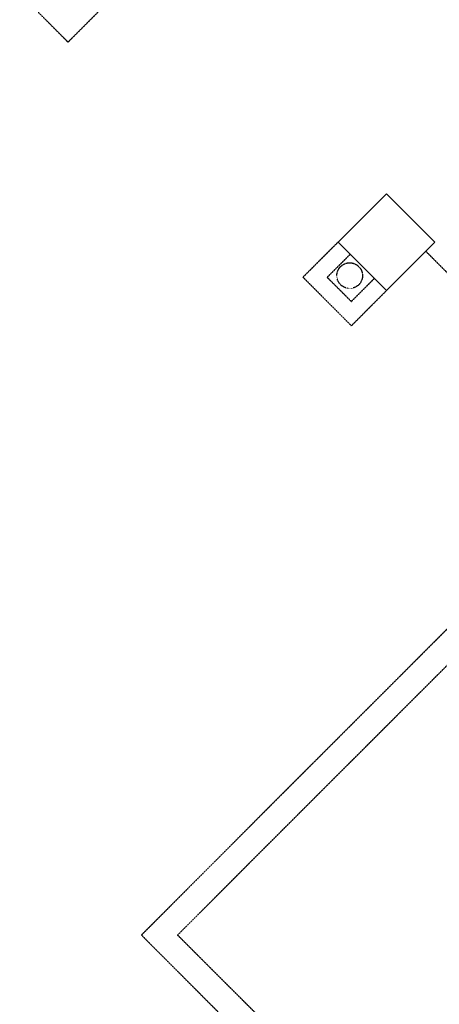
# Model space of a CAD drawing. Units: inches. Extents: x 582230 to 2243824, y -21550 to 587709.
# Drawn here: x 1768634 to 1771088, y 241728 to 247479 of the extents above; entities that cross this region are included whole.
import ezdxf
from ezdxf.enums import TextEntityAlignment as Align

# ---------------------------------------------------------------- set-up
doc = ezdxf.new("R2010")
doc.units = ezdxf.units.IN
doc.header["$LTSCALE"] = 3.5
doc.header["$MEASUREMENT"] = 0
doc.linetypes.add('HIDDEN2', pattern=[0.1875, 0.125, -0.0625])
doc.layers.add('1-8', color=8, linetype='Continuous')
doc.layers.add('1-EARTH', color=250, linetype='Continuous')
doc.styles.add('ROMANS', font='romans.shx')

# ---------------------------------------------------------------- blocks, each defined once
blk = doc.blocks.new('34RDSC675')
at = {"layer": '1-8', "linetype": 'HIDDEN2'}
for p, q in [((1771008.8, 246126.8), (1775482.7, 241653)), ((1772280.6, 245067.2), (1769346.1, 242132.7)), ((1769558.2, 242132.7), (1772280.6, 244855.1)), ((1769346.1, 242132.7), (1773695.8, 237783)), ((1773757.9, 237933), (1769558.2, 242132.7))]:
    blk.add_line(p, q, dxfattribs=at)
for points in [[(1768839.5, 247836.6), (1768634.4, 247631.5), (1768917.2, 247348.7), (1769122.3, 247553.7)], [(1770496.1, 246179.9), (1770291.1, 245974.8), (1770573.9, 245692), (1770779, 245897)], [(1770566.9, 246109.2), (1770432.5, 245974.8), (1770573.9, 245833.4), (1770708.3, 245967.7)]]:
    blk.add_lwpolyline(points, dxfattribs=at)
at = {"layer": '1-8'}
blk.add_lwpolyline([(1770779, 246462.7), (1771061.8, 246179.9), (1770779, 245897), (1770496.1, 246179.9)], close=True, dxfattribs=at)
at = {"layer": '1-8', "linetype": 'HIDDEN2'}
blk.add_circle((1770564.2, 245984.5), 75, dxfattribs=at)
at = {"layer": '1-EARTH', "linetype": 'Continuous', "style": 'ROMANS', "width": 0.75}
for tag, p in [('HT', (1991483.9, 377371.9)), ('PT1', (1991483.9, 376546.7)), ('PT2', (1991483.9, 375721.4)), ('C', (1991483.9, 374896.2)), ('PW', (1991483.9, 374070.9)), ('CR', (1991483.9, 373245.7)), ('CI', (1991483.9, 372420.5)), ('PX', (1991483.9, 371595.2)), ('TS', (1991483.9, 370770)), ('T', (1991483.9, 369944.7)), ('FH', (1991483.9, 369119.5)), ('VY', (1991483.9, 368294.2)), ('VF', (1991483.9, 367469))]:
    blk.add_attdef(tag, text='', height=246.9, dxfattribs=at).set_placement(p, align=Align.MIDDLE_CENTER)

msp = doc.modelspace()

# ---------------------------------------------------------------- block references
at = {"layer": '1-8', "color": 1, "linetype": 'Continuous'}
msp.add_blockref('34RDSC675', (0, 0), dxfattribs=at)

doc.saveas('drawing.dxf')
